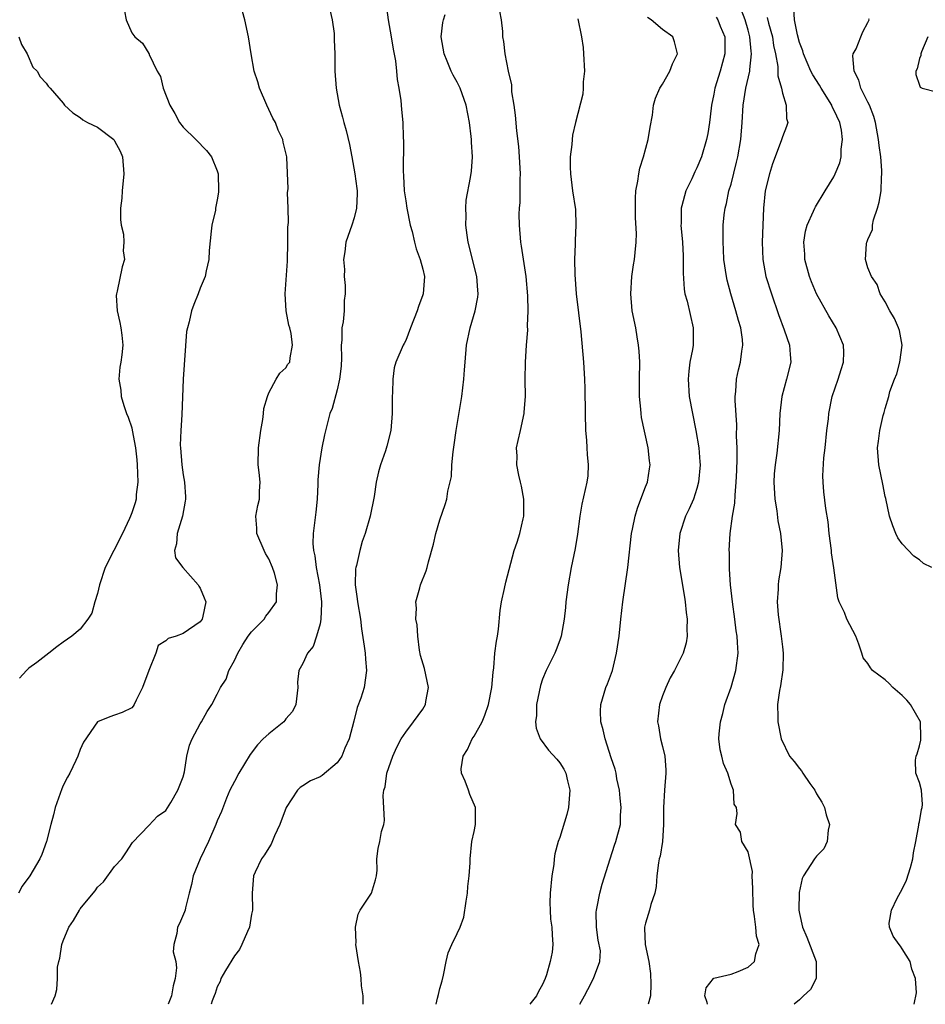
# Model space of a CAD drawing. Units: inches. Extents: x 2592000 to 2595000, y 1518000 to 1521000.
# Drawn here: x 2594248 to 2594354, y 1518000 to 1518115 of the extents above; entities that cross this region are included whole.
import ezdxf

# ---------------------------------------------------------------- set-up
doc = ezdxf.new("R2010")
doc.units = ezdxf.units.IN
doc.header["$MEASUREMENT"] = 0
doc.layers.add('LD25921518_2ft', color=9, linetype='Continuous')

msp = doc.modelspace()

# ---------------------------------------------------------------- linework, layer by layer
at = {"layer": 'LD25921518_2ft'}
for points, elevation in [([(2594259.95, 1518117), (2594260.34, 1518115), (2594261, 1518113.47), (2594261.36, 1518113), (2594262.25, 1518112.25), (2594263, 1518111.07), (2594263.03, 1518111.03), (2594263.05, 1518110.95), (2594263.98, 1518109), (2594264.36, 1518108.36), (2594264.66, 1518107), (2594265.45, 1518105), (2594266.03, 1518104.03), (2594266.6, 1518103), (2594267, 1518102.46), (2594268.51, 1518101), (2594269.74, 1518099.74), (2594270.31, 1518099), (2594271, 1518097.35), (2594271.09, 1518097), (2594271.15, 1518095), (2594271.15, 1518094.85), (2594271, 1518093.96), (2594270.8, 1518093), (2594270.77, 1518092.77), (2594270.36, 1518091), (2594270.3, 1518090.3), (2594270.05, 1518088.05), (2594270, 1518087), (2594269.68, 1518085.68), (2594269.57, 1518085), (2594269, 1518083.65), (2594268.78, 1518083), (2594268.25, 1518081.75), (2594267.98, 1518081), (2594267.72, 1518079.72), (2594267.5, 1518079), (2594267.42, 1518078.58), (2594267.01, 1518073), (2594266.84, 1518068.84), (2594266.72, 1518067), (2594266.68, 1518065.32), (2594266.69, 1518065), (2594266.84, 1518063), (2594267, 1518061.83), (2594267.15, 1518061), (2594267.29, 1518059.29), (2594267.3, 1518059), (2594267.24, 1518058.76), (2594266.94, 1518057), (2594266.3, 1518055), (2594266.23, 1518053.77), (2594265.99, 1518053), (2594266.13, 1518052.13), (2594266.99, 1518051), (2594268.77, 1518049), (2594268.84, 1518048.84), (2594269, 1518048.59), (2594269.48, 1518047.48), (2594269.64, 1518047), (2594269.32, 1518045.32), (2594269.24, 1518045), (2594269, 1518044.68), (2594267, 1518043.3), (2594266.21, 1518043), (2594265.27, 1518042.73), (2594265, 1518042.46), (2594264.11, 1518041.89), (2594263.8, 1518041), (2594263.01, 1518039), (2594262.28, 1518037), (2594261.52, 1518035.52), (2594261.28, 1518035), (2594261.17, 1518034.83), (2594261, 1518034.64), (2594259.9, 1518034.1), (2594259, 1518033.76), (2594258.43, 1518033.57), (2594257, 1518032.99), (2594255.38, 1518030.62), (2594255, 1518029.77), (2594254.71, 1518029), (2594254.47, 1518028.47), (2594253.76, 1518027), (2594253.49, 1518026.51), (2594253, 1518025.55), (2594252.83, 1518025.17), (2594252.07, 1518023), (2594251.88, 1518022.12), (2594251.54, 1518021), (2594251.04, 1518019), (2594250.52, 1518017.48), (2594250.27, 1518017), (2594249.09, 1518015), (2594248.22, 1518013.78), (2594247.78, 1518013)], 8798), ([(2594283.96, 1518117), (2594284.41, 1518115), (2594284.63, 1518113.37), (2594284.66, 1518113), (2594284.66, 1518112.66), (2594284.72, 1518111), (2594284.72, 1518109), (2594284.87, 1518107), (2594285.24, 1518105), (2594285.63, 1518103.63), (2594285.77, 1518103), (2594286.06, 1518102.06), (2594286.43, 1518100.43), (2594286.72, 1518099), (2594287.08, 1518097), (2594287.28, 1518095.28), (2594287.32, 1518095), (2594287.35, 1518094.65), (2594287.27, 1518093), (2594287, 1518091.84), (2594286.72, 1518091), (2594286.03, 1518089), (2594285.88, 1518087.88), (2594285.73, 1518087), (2594285.84, 1518085.84), (2594285.83, 1518085), (2594285.95, 1518083.95), (2594285.95, 1518083), (2594285.81, 1518082.19), (2594285.8, 1518081), (2594285.7, 1518079.7), (2594285.55, 1518079), (2594285.56, 1518077.56), (2594285.48, 1518077), (2594285.51, 1518075.51), (2594285.48, 1518074.52), (2594285.29, 1518073), (2594285, 1518071.75), (2594284.42, 1518069.58), (2594284.16, 1518069), (2594283.5, 1518066.5), (2594283.22, 1518065), (2594282.9, 1518063), (2594282.75, 1518061.25), (2594282.76, 1518060.76), (2594282.68, 1518059), (2594282.52, 1518057.48), (2594282.19, 1518055), (2594282.17, 1518053.83), (2594282.22, 1518053), (2594282.39, 1518052.39), (2594282.56, 1518051), (2594282.93, 1518049), (2594283.15, 1518047), (2594283.17, 1518046.83), (2594283.11, 1518045), (2594283, 1518044.42), (2594282.59, 1518043), (2594282.2, 1518041.8), (2594281.54, 1518041), (2594281, 1518039.79), (2594280.54, 1518039), (2594280.37, 1518037.63), (2594280.4, 1518037), (2594280.18, 1518035), (2594279.79, 1518034.21), (2594279, 1518033.34), (2594278.87, 1518033.13), (2594278.76, 1518033), (2594277, 1518031.6), (2594276.36, 1518031), (2594275.69, 1518030.31), (2594274.82, 1518029.18), (2594273.51, 1518027), (2594273, 1518026.04), (2594272.48, 1518025), (2594272.09, 1518024.09), (2594271.48, 1518022.52), (2594271, 1518021.44), (2594270.84, 1518021), (2594269.96, 1518019), (2594269.01, 1518017), (2594268.18, 1518015), (2594268, 1518014), (2594267.71, 1518013), (2594267.27, 1518011.27), (2594267.24, 1518011), (2594267.18, 1518010.82), (2594266.58, 1518009.42), (2594266.34, 1518009), (2594266.28, 1518008.28), (2594265.94, 1518007), (2594265.86, 1518006.14), (2594266.15, 1518005), (2594266.25, 1518004.25), (2594266.09, 1518003), (2594265.85, 1518002.15), (2594265.64, 1518001), (2594265.26, 1518000)], 8794), ([(2594290.73, 1518116.73), (2594290.94, 1518115), (2594291.32, 1518113), (2594291.55, 1518111.55), (2594291.8, 1518110.2), (2594291.92, 1518109), (2594292, 1518108), (2594292.2, 1518107), (2594292.42, 1518105.58), (2594292.53, 1518104.53), (2594292.67, 1518103), (2594292.72, 1518101.28), (2594292.76, 1518100.76), (2594292.69, 1518097.31), (2594292.75, 1518096.75), (2594292.84, 1518095), (2594293, 1518093.85), (2594293.14, 1518093), (2594293.53, 1518091), (2594293.74, 1518090.26), (2594294.02, 1518089), (2594294.22, 1518088.22), (2594294.7, 1518087), (2594295, 1518085.88), (2594295.2, 1518085), (2594295.04, 1518083), (2594295, 1518082.88), (2594294.49, 1518081.51), (2594294.35, 1518081), (2594293.58, 1518079), (2594293, 1518077.55), (2594292.82, 1518077.18), (2594292.7, 1518077), (2594291.84, 1518075), (2594291.67, 1518074.33), (2594291.5, 1518073), (2594291.47, 1518071.47), (2594291.43, 1518071), (2594291.41, 1518069), (2594291.26, 1518067), (2594290.81, 1518065.19), (2594290.63, 1518064.63), (2594290.05, 1518063), (2594289.81, 1518062.19), (2594289.57, 1518061), (2594289.31, 1518059.31), (2594288.85, 1518057), (2594288.28, 1518055), (2594287.93, 1518054.07), (2594287.64, 1518053), (2594287.24, 1518051.24), (2594287.17, 1518051), (2594287.15, 1518050.85), (2594287.1, 1518049), (2594287.35, 1518047.35), (2594287.37, 1518047), (2594287.71, 1518045), (2594287.84, 1518043.84), (2594288.17, 1518041.83), (2594288.26, 1518041), (2594288.3, 1518040.3), (2594288.42, 1518039), (2594288.14, 1518037), (2594287.75, 1518035.75), (2594287.35, 1518034.65), (2594286.93, 1518033.07), (2594286.41, 1518031), (2594285.91, 1518029.91), (2594285.53, 1518029), (2594285, 1518028.19), (2594283.26, 1518026.74), (2594283, 1518026.57), (2594281.9, 1518026.1), (2594281, 1518025.52), (2594280.67, 1518025.33), (2594280.36, 1518025), (2594279.03, 1518023), (2594278.3, 1518021), (2594277.69, 1518019.69), (2594277.29, 1518018.71), (2594277, 1518018.29), (2594276.53, 1518017.47), (2594276.17, 1518017), (2594275.42, 1518015.42), (2594275.24, 1518015), (2594275.06, 1518013), (2594275.1, 1518011), (2594275, 1518010.51), (2594274.75, 1518009), (2594274.51, 1518008.51), (2594273.88, 1518007), (2594273.6, 1518006.4), (2594273, 1518005.65), (2594271.95, 1518003.95), (2594271.43, 1518003), (2594271.33, 1518002.67), (2594271, 1518002.06), (2594270.75, 1518001.25), (2594270.63, 1518001), (2594270.4, 1518000.4), (2594270.3, 1518000)], 8792), ([(2594352.41, 1518000), (2594352.67, 1518001.33), (2594352.55, 1518003), (2594352.11, 1518004.11), (2594351.93, 1518005), (2594351, 1518006.46), (2594350.78, 1518006.78), (2594350.66, 1518007), (2594349.94, 1518007.94), (2594349.53, 1518009), (2594349.48, 1518009.48), (2594349.73, 1518011), (2594350.4, 1518012.4), (2594351, 1518013.46), (2594351.51, 1518014.49), (2594351.96, 1518015.96), (2594352.24, 1518017), (2594352.3, 1518017.7), (2594352.59, 1518019), (2594352.94, 1518020.94), (2594352.94, 1518021.06), (2594353, 1518021.31), (2594353.26, 1518022.74), (2594353.32, 1518023), (2594353.35, 1518023.35), (2594353.24, 1518025), (2594353, 1518025.9), (2594352.57, 1518027), (2594352.53, 1518028.53), (2594352.62, 1518029), (2594352.75, 1518029.25), (2594353, 1518030.17), (2594353.16, 1518030.84), (2594353.18, 1518031.18), (2594353.12, 1518033), (2594351.96, 1518035), (2594351.53, 1518035.53), (2594351, 1518036.06), (2594349.9, 1518037), (2594349.46, 1518037.46), (2594349, 1518037.88), (2594347.51, 1518039), (2594347.28, 1518039.28), (2594347, 1518039.81), (2594346.45, 1518040.45), (2594346.29, 1518041), (2594345.93, 1518042.07), (2594345.56, 1518043), (2594344.54, 1518045), (2594344.24, 1518045.76), (2594343.65, 1518047), (2594343.48, 1518047.48), (2594343.01, 1518050.99), (2594342.74, 1518052.74), (2594342.72, 1518053), (2594342.46, 1518055), (2594342.35, 1518056.35), (2594342.09, 1518057.91), (2594341.86, 1518059.86), (2594341.77, 1518061), (2594341.73, 1518061.73), (2594341.84, 1518063.84), (2594341.98, 1518065), (2594342.18, 1518067), (2594342.37, 1518068.37), (2594342.42, 1518069), (2594342.83, 1518071), (2594343.52, 1518073), (2594343.86, 1518074.14), (2594344.15, 1518075), (2594344.16, 1518076.16), (2594344.13, 1518077), (2594343.28, 1518079), (2594342.42, 1518080.42), (2594341, 1518082.99), (2594340.4, 1518084.4), (2594340.17, 1518085), (2594339.62, 1518087), (2594339.62, 1518087.62), (2594339.5, 1518089), (2594339.69, 1518090.31), (2594339.9, 1518091), (2594340.65, 1518092.65), (2594340.79, 1518093), (2594340.86, 1518093.14), (2594342.01, 1518095), (2594343, 1518096.66), (2594343.17, 1518097), (2594343.71, 1518098.29), (2594343.85, 1518099), (2594343.86, 1518099.86), (2594344.04, 1518101), (2594343.89, 1518102.11), (2594343.7, 1518103), (2594343, 1518104.49), (2594342.82, 1518104.82), (2594342.76, 1518105), (2594341.52, 1518107), (2594341.34, 1518107.34), (2594340.56, 1518108.56), (2594340.34, 1518109), (2594339.46, 1518111), (2594339.37, 1518111.37), (2594339, 1518112.35), (2594338.77, 1518113.23), (2594338.43, 1518115), (2594338.32, 1518116.32)], 8776), ([(2594251.64, 1518000), (2594252.08, 1518001), (2594252.27, 1518001.73), (2594252.35, 1518003), (2594252.35, 1518004.35), (2594252.47, 1518005), (2594252.6, 1518005.4), (2594252.85, 1518007), (2594253, 1518007.41), (2594253.67, 1518009), (2594254.2, 1518009.8), (2594254.9, 1518011), (2594255, 1518011.14), (2594256.5, 1518013), (2594256.73, 1518013.27), (2594257, 1518013.68), (2594257.69, 1518014.31), (2594259, 1518016.08), (2594259.84, 1518017), (2594260.32, 1518017.68), (2594261.11, 1518018.89), (2594263, 1518020.87), (2594264.02, 1518021.97), (2594265, 1518022.63), (2594265.56, 1518023.56), (2594266.4, 1518025), (2594267, 1518026.58), (2594267.15, 1518027.15), (2594267.43, 1518029), (2594267.75, 1518030.25), (2594268.06, 1518031), (2594269, 1518032.76), (2594269.15, 1518033), (2594269.8, 1518034.2), (2594270.35, 1518035), (2594271, 1518036.22), (2594271.38, 1518037), (2594272.02, 1518037.98), (2594272.33, 1518039), (2594273, 1518040.14), (2594273.38, 1518041), (2594273.99, 1518042.01), (2594274.62, 1518043), (2594275, 1518043.52), (2594276.46, 1518045), (2594276.66, 1518045.34), (2594277, 1518045.75), (2594277.91, 1518047), (2594277.93, 1518047.93), (2594278.04, 1518049), (2594277.66, 1518050.34), (2594277.44, 1518051), (2594277, 1518052.04), (2594276.64, 1518052.64), (2594276.47, 1518053), (2594275.61, 1518055), (2594275.61, 1518055.61), (2594275.49, 1518057), (2594275.74, 1518058.26), (2594275.91, 1518059), (2594275.92, 1518059.92), (2594275.99, 1518061), (2594275.9, 1518062.1), (2594275.79, 1518063), (2594275.8, 1518065), (2594276.07, 1518067), (2594276.32, 1518068.32), (2594276.41, 1518069), (2594276.43, 1518069.57), (2594276.85, 1518071), (2594277, 1518071.43), (2594277.88, 1518073), (2594278.3, 1518073.7), (2594279, 1518074.32), (2594279.25, 1518074.75), (2594279.46, 1518075), (2594279.5, 1518075.5), (2594279.8, 1518077), (2594279.64, 1518078.36), (2594279.46, 1518079), (2594279.34, 1518079.34), (2594279.04, 1518081), (2594278.92, 1518083), (2594279.2, 1518086.8), (2594279.24, 1518089), (2594279.25, 1518090.75), (2594279.3, 1518091.3), (2594279.29, 1518093), (2594279.21, 1518094.79), (2594279.27, 1518095.27), (2594279.11, 1518098.89), (2594279.11, 1518099), (2594278.69, 1518100.69), (2594278.64, 1518101), (2594278.09, 1518102.09), (2594277.78, 1518103), (2594277.5, 1518103.5), (2594276.79, 1518105), (2594275.92, 1518107), (2594275.73, 1518107.73), (2594275.32, 1518109), (2594274.96, 1518111), (2594274.66, 1518113), (2594274.21, 1518115), (2594273.95, 1518115.95)], 8796), ([(2594288.03, 1518000), (2594288.03, 1518000.03), (2594288.02, 1518001), (2594287.84, 1518002.16), (2594287.82, 1518003), (2594287.74, 1518003.74), (2594287.48, 1518005), (2594287.19, 1518007), (2594287.2, 1518007.2), (2594287.14, 1518009), (2594287.46, 1518010.54), (2594287.68, 1518011), (2594288.99, 1518013), (2594289.46, 1518014.54), (2594289.59, 1518015), (2594289.66, 1518015.66), (2594289.65, 1518017), (2594289.79, 1518018.21), (2594289.97, 1518019), (2594290.19, 1518020.19), (2594290.44, 1518021), (2594290.53, 1518021.47), (2594290.39, 1518024.39), (2594290.46, 1518025), (2594290.59, 1518025.41), (2594290.81, 1518027), (2594291.5, 1518029), (2594291.95, 1518030.05), (2594292.48, 1518031), (2594293, 1518031.8), (2594293.92, 1518033), (2594295, 1518034.47), (2594295.32, 1518035), (2594295.37, 1518035.37), (2594295.67, 1518037), (2594295.21, 1518039.21), (2594294.75, 1518040.75), (2594294.63, 1518041.37), (2594294.41, 1518043), (2594294.34, 1518044.34), (2594294.2, 1518045), (2594294.25, 1518046.25), (2594294.18, 1518047), (2594294.64, 1518048.64), (2594294.72, 1518049), (2594295.39, 1518050.61), (2594295.52, 1518051), (2594295.68, 1518051.68), (2594296.24, 1518053.76), (2594296.52, 1518055), (2594297, 1518056.59), (2594297.63, 1518058.37), (2594297.81, 1518059), (2594297.93, 1518059.93), (2594298.35, 1518061.65), (2594298.41, 1518063), (2594298.54, 1518064.54), (2594298.67, 1518065.33), (2594298.89, 1518067), (2594299.56, 1518071), (2594299.79, 1518073), (2594299.88, 1518074.12), (2594299.93, 1518075), (2594300.12, 1518077), (2594300.54, 1518079), (2594301.13, 1518081), (2594301.42, 1518082.58), (2594301.46, 1518083), (2594301.41, 1518083.41), (2594301.31, 1518085), (2594300.3, 1518089), (2594300.18, 1518089.82), (2594300.03, 1518091), (2594300.08, 1518092.08), (2594300.04, 1518093), (2594300.08, 1518093.92), (2594300.57, 1518096.57), (2594300.68, 1518097.32), (2594300.81, 1518099), (2594300.69, 1518100.69), (2594300.69, 1518101), (2594300.66, 1518101.34), (2594300.44, 1518103), (2594300.05, 1518105), (2594299.35, 1518107), (2594299, 1518107.69), (2594298.54, 1518108.54), (2594298.33, 1518109), (2594297.86, 1518110.14), (2594297.48, 1518111), (2594297.14, 1518113), (2594297.34, 1518114.66), (2594297.4, 1518115), (2594297.6, 1518115.6)], 8790), ([(2594296.56, 1518000), (2594296.73, 1518000.73), (2594296.85, 1518001.15), (2594297, 1518001.84), (2594297.25, 1518002.75), (2594297.42, 1518003.42), (2594297.74, 1518005), (2594297.97, 1518006.03), (2594298.41, 1518007), (2594299, 1518008.26), (2594299.37, 1518009), (2594299.81, 1518010.19), (2594300.05, 1518012.05), (2594300.21, 1518013), (2594300.25, 1518013.75), (2594300.43, 1518015), (2594300.53, 1518016.53), (2594300.52, 1518017), (2594300.73, 1518019), (2594301, 1518020.2), (2594301.15, 1518021), (2594301.16, 1518023), (2594300.51, 1518024.51), (2594300.35, 1518025), (2594299.94, 1518026.06), (2594299.51, 1518027), (2594299.5, 1518027.5), (2594299.71, 1518029), (2594300.23, 1518029.77), (2594300.78, 1518031), (2594301, 1518031.33), (2594301.92, 1518033), (2594302.23, 1518033.77), (2594302.68, 1518035), (2594303.08, 1518037), (2594303.21, 1518038.79), (2594303.28, 1518039.28), (2594303.42, 1518041), (2594303.59, 1518042.41), (2594303.71, 1518043), (2594303.83, 1518043.83), (2594304.02, 1518045.98), (2594304.19, 1518047), (2594304.55, 1518048.55), (2594304.69, 1518049.31), (2594305.68, 1518053), (2594306.01, 1518053.99), (2594306.33, 1518055), (2594306.72, 1518056.72), (2594306.8, 1518057), (2594306.82, 1518057.18), (2594306.81, 1518059), (2594306.53, 1518060.53), (2594306.42, 1518061), (2594306.2, 1518061.8), (2594305.98, 1518063), (2594306.03, 1518064.03), (2594305.96, 1518065), (2594306.14, 1518065.86), (2594306.41, 1518067), (2594306.83, 1518069), (2594306.85, 1518069.15), (2594306.98, 1518071), (2594306.96, 1518072.96), (2594306.98, 1518075), (2594307.1, 1518077), (2594307.25, 1518078.75), (2594307.24, 1518079.24), (2594307.3, 1518081), (2594307.25, 1518082.75), (2594307.06, 1518085), (2594306.54, 1518088.54), (2594306.44, 1518089), (2594306.29, 1518091), (2594306.27, 1518092.27), (2594306.3, 1518093), (2594306.37, 1518093.63), (2594306.39, 1518095), (2594306.37, 1518096.37), (2594306.4, 1518097), (2594306.3, 1518099), (2594306.2, 1518100.2), (2594306, 1518102), (2594305.83, 1518103.83), (2594305.66, 1518105), (2594305.41, 1518106.59), (2594305.39, 1518107), (2594305.39, 1518107.39), (2594305.02, 1518109), (2594304.63, 1518111), (2594304.47, 1518112.47), (2594304.34, 1518113), (2594304.36, 1518113.64), (2594304.19, 1518115), (2594304.01, 1518116.01)], 8788), ([(2594313.36, 1518000), (2594313.87, 1518001), (2594314.28, 1518001.72), (2594314.93, 1518003), (2594315.68, 1518005), (2594315.74, 1518006.26), (2594315.48, 1518007.48), (2594315.3, 1518009), (2594315.25, 1518010.75), (2594315.27, 1518011), (2594315.38, 1518011.38), (2594315.68, 1518013), (2594315.97, 1518014.03), (2594316.89, 1518017), (2594317.41, 1518018.59), (2594317.56, 1518019), (2594318.08, 1518021), (2594318.1, 1518022.1), (2594318.16, 1518023), (2594318.07, 1518024.07), (2594317.97, 1518025), (2594317.67, 1518026.33), (2594317.58, 1518027), (2594317.45, 1518027.45), (2594317, 1518028.77), (2594316.29, 1518031), (2594316.07, 1518032.07), (2594315.81, 1518033), (2594315.77, 1518034.23), (2594315.8, 1518035), (2594316.39, 1518037), (2594316.58, 1518037.42), (2594317.15, 1518039), (2594317.64, 1518041), (2594317.93, 1518043), (2594318.12, 1518045), (2594318.35, 1518047), (2594318.95, 1518051), (2594319.39, 1518055), (2594319.5, 1518055.5), (2594319.8, 1518057), (2594320.06, 1518057.94), (2594320.48, 1518059), (2594321, 1518060.43), (2594321.23, 1518061), (2594321.46, 1518062.54), (2594321.56, 1518063), (2594321.49, 1518063.49), (2594321.32, 1518065), (2594320.54, 1518068.54), (2594320.49, 1518069), (2594320.47, 1518069.53), (2594320.33, 1518071), (2594320.32, 1518072.32), (2594320.33, 1518073), (2594320.34, 1518075), (2594320.28, 1518076.28), (2594320.21, 1518077), (2594320.03, 1518077.97), (2594319.87, 1518079), (2594319.46, 1518081), (2594319.28, 1518083), (2594319.43, 1518085), (2594319.63, 1518086.37), (2594319.74, 1518087), (2594319.8, 1518087.8), (2594319.93, 1518089), (2594319.97, 1518090.03), (2594319.84, 1518091.84), (2594319.83, 1518093), (2594319.84, 1518094.16), (2594319.89, 1518095), (2594320.13, 1518096.13), (2594320.22, 1518097), (2594320.35, 1518097.65), (2594320.79, 1518099), (2594321.34, 1518101), (2594321.56, 1518102.44), (2594321.83, 1518103.83), (2594321.95, 1518105), (2594322.18, 1518105.82), (2594322.7, 1518107), (2594323, 1518107.48), (2594323.86, 1518109), (2594324.17, 1518109.83), (2594324.74, 1518111), (2594324.41, 1518112.41), (2594324.19, 1518113), (2594323, 1518113.87), (2594321.68, 1518115), (2594321.26, 1518115.26)], 8784), ([(2594329.28, 1518115.28), (2594329.45, 1518115), (2594329.74, 1518114.26), (2594330.27, 1518113), (2594330.26, 1518112.26), (2594330.29, 1518111), (2594329.73, 1518109), (2594329.11, 1518107), (2594329, 1518106.31), (2594328.72, 1518105), (2594328.67, 1518104.67), (2594328.49, 1518103), (2594328.29, 1518101.71), (2594328.15, 1518101), (2594327.54, 1518099), (2594327, 1518097.68), (2594326.77, 1518097.23), (2594326.42, 1518096.42), (2594325.74, 1518095), (2594325.27, 1518093.27), (2594325.18, 1518093), (2594325.16, 1518091.16), (2594325.14, 1518091), (2594325.33, 1518089), (2594325.4, 1518087.4), (2594325.43, 1518087), (2594325.41, 1518085.41), (2594325.54, 1518083.54), (2594325.62, 1518083), (2594325.86, 1518082.14), (2594326.59, 1518079), (2594326.57, 1518077), (2594326.49, 1518076.49), (2594326.2, 1518075), (2594326.06, 1518073.94), (2594325.98, 1518073), (2594326.12, 1518071), (2594326.49, 1518069), (2594326.91, 1518067), (2594327.24, 1518065), (2594327.37, 1518063.37), (2594327.38, 1518063), (2594327.21, 1518061), (2594327, 1518060.23), (2594326.6, 1518059), (2594326.13, 1518057.87), (2594325.69, 1518057), (2594325.01, 1518055), (2594324.82, 1518053), (2594324.98, 1518051), (2594325.55, 1518047.55), (2594325.66, 1518047), (2594325.77, 1518045.77), (2594325.88, 1518045), (2594325.84, 1518043.84), (2594325.88, 1518043), (2594325.77, 1518042.23), (2594325.43, 1518041), (2594324.4, 1518039), (2594323.88, 1518038.12), (2594323.38, 1518037), (2594323, 1518036.03), (2594322.65, 1518035), (2594322.4, 1518033), (2594322.52, 1518032.52), (2594322.76, 1518031), (2594323, 1518030.12), (2594323.26, 1518029), (2594323.39, 1518027.39), (2594323.39, 1518027), (2594323.22, 1518025), (2594323.1, 1518023), (2594323.13, 1518021), (2594322.99, 1518019), (2594322.71, 1518017.29), (2594322.62, 1518017), (2594322.52, 1518016.52), (2594322.35, 1518015), (2594322.25, 1518013.75), (2594322.1, 1518013), (2594321.64, 1518011.64), (2594321.47, 1518011), (2594321, 1518009.47), (2594320.89, 1518009), (2594320.9, 1518008.9), (2594320.98, 1518007), (2594321.4, 1518005), (2594321.6, 1518003.6), (2594321.65, 1518002.35), (2594321.58, 1518001), (2594321.34, 1518000)], 8782), ([(2594328.25, 1518000), (2594328.23, 1518000.23), (2594327.96, 1518001), (2594328.09, 1518001.91), (2594328.94, 1518003), (2594329, 1518003.04), (2594331, 1518003.52), (2594331.85, 1518003.85), (2594333, 1518004.33), (2594333.76, 1518005), (2594333.88, 1518005.88), (2594334.28, 1518007), (2594333.97, 1518007.97), (2594333.9, 1518009), (2594333.76, 1518010.24), (2594333.61, 1518011), (2594333.57, 1518011.57), (2594333.54, 1518013.54), (2594333.46, 1518015), (2594333.5, 1518015.5), (2594333, 1518017.82), (2594332.27, 1518019), (2594332.11, 1518020.11), (2594331.54, 1518021), (2594331.71, 1518022.29), (2594331.65, 1518023), (2594331.38, 1518023.38), (2594331.29, 1518025), (2594331, 1518025.72), (2594330.62, 1518027), (2594330.12, 1518028.12), (2594329.93, 1518029), (2594329.73, 1518029.73), (2594329.59, 1518031), (2594329.6, 1518031.6), (2594329.76, 1518033), (2594330.05, 1518033.95), (2594330.27, 1518035), (2594331, 1518037.06), (2594331.57, 1518039), (2594331.82, 1518041), (2594331.76, 1518042.24), (2594331.71, 1518043), (2594331.61, 1518043.61), (2594331.44, 1518045), (2594331.16, 1518047), (2594330.94, 1518049), (2594330.84, 1518050.84), (2594330.82, 1518051), (2594330.81, 1518052.81), (2594330.79, 1518053), (2594330.9, 1518055), (2594331.19, 1518057), (2594331.45, 1518058.55), (2594331.47, 1518059.46), (2594331.6, 1518061), (2594331.67, 1518062.33), (2594331.71, 1518063.71), (2594331.72, 1518065), (2594331.66, 1518066.34), (2594331.67, 1518067.67), (2594331.48, 1518070.52), (2594331.49, 1518071), (2594331.57, 1518071.57), (2594331.65, 1518073), (2594331.89, 1518074.11), (2594332.12, 1518075), (2594332.27, 1518076.27), (2594332.39, 1518077), (2594332.34, 1518077.66), (2594332.13, 1518079), (2594331.87, 1518079.87), (2594331.58, 1518081), (2594330.98, 1518083), (2594330.56, 1518084.56), (2594330.47, 1518085), (2594330.18, 1518087), (2594330.14, 1518088.14), (2594330.07, 1518089), (2594330.09, 1518090.09), (2594330.08, 1518091), (2594330.2, 1518092.2), (2594330.31, 1518093), (2594330.47, 1518093.53), (2594330.76, 1518095), (2594331, 1518095.79), (2594331.66, 1518098.34), (2594331.79, 1518099), (2594332.14, 1518101), (2594332.31, 1518103), (2594332.43, 1518105), (2594332.74, 1518107), (2594333.19, 1518109), (2594333.19, 1518109.19), (2594333.39, 1518111), (2594333.34, 1518111.34), (2594333.21, 1518113), (2594333, 1518113.78), (2594332.65, 1518115), (2594332.18, 1518116.18)], 8780), ([(2594335.24, 1518115.24), (2594335.39, 1518114.61), (2594335.83, 1518113), (2594335.98, 1518111.98), (2594336.19, 1518111), (2594336.47, 1518109.54), (2594336.48, 1518109), (2594336.46, 1518108.46), (2594336.88, 1518107), (2594337, 1518106.42), (2594337.43, 1518105), (2594337.47, 1518103.47), (2594337.63, 1518103), (2594337.49, 1518102.51), (2594337, 1518101.33), (2594336.86, 1518100.86), (2594335.85, 1518098.15), (2594335.5, 1518097), (2594335, 1518095), (2594334.8, 1518093), (2594334.64, 1518089), (2594334.7, 1518087), (2594335.08, 1518085), (2594335.71, 1518083), (2594336.55, 1518080.55), (2594337.21, 1518078.79), (2594337.83, 1518077), (2594337.9, 1518075.9), (2594337.98, 1518075), (2594337.48, 1518073), (2594336.92, 1518071), (2594336.69, 1518069), (2594336.62, 1518067), (2594336.36, 1518064.36), (2594336.15, 1518063), (2594336.05, 1518061.95), (2594336.01, 1518061), (2594336.12, 1518059), (2594336.35, 1518057.65), (2594336.48, 1518056.48), (2594336.77, 1518055), (2594336.97, 1518053), (2594336.82, 1518051), (2594336.55, 1518049.45), (2594336.5, 1518049), (2594336.5, 1518048.5), (2594336.4, 1518047), (2594336.51, 1518045.49), (2594336.86, 1518043), (2594337, 1518041.77), (2594337.11, 1518041), (2594337.07, 1518039.07), (2594336.79, 1518037.21), (2594336.66, 1518036.66), (2594336.43, 1518035), (2594336.47, 1518033.53), (2594336.45, 1518033), (2594336.85, 1518031), (2594337.83, 1518029), (2594338.37, 1518028.37), (2594339, 1518027.53), (2594339.25, 1518027.25), (2594339.38, 1518027), (2594340.2, 1518025.8), (2594340.78, 1518025), (2594341, 1518024.6), (2594341.62, 1518023.62), (2594341.92, 1518023), (2594342.12, 1518022.12), (2594342.52, 1518021), (2594342.33, 1518020.33), (2594342.24, 1518019), (2594341.83, 1518018.17), (2594341, 1518017.32), (2594340.87, 1518017.13), (2594340.75, 1518017), (2594339.46, 1518015), (2594339.32, 1518014.68), (2594338.95, 1518013.05), (2594338.92, 1518011), (2594339, 1518010.6), (2594339.35, 1518009), (2594339.85, 1518007.85), (2594340.95, 1518005), (2594340.93, 1518004.93), (2594340.94, 1518003), (2594340.27, 1518001.73), (2594339.47, 1518001), (2594339, 1518000.53), (2594338.36, 1518000)], 8778), ([(2594313.11, 1518115.11), (2594313.52, 1518113), (2594313.74, 1518111.74), (2594313.79, 1518111), (2594313.89, 1518109), (2594313.75, 1518107.75), (2594313.75, 1518107), (2594313.71, 1518106.29), (2594312.85, 1518103), (2594312.49, 1518101.51), (2594312.43, 1518101), (2594312.41, 1518100.41), (2594312.21, 1518099), (2594312.21, 1518097.79), (2594312.25, 1518097), (2594312.5, 1518095), (2594312.82, 1518092.82), (2594312.89, 1518091), (2594312.78, 1518089.22), (2594312.79, 1518088.79), (2594312.71, 1518087), (2594312.75, 1518085.25), (2594312.93, 1518083), (2594313.47, 1518078.53), (2594313.78, 1518075), (2594313.9, 1518073), (2594313.94, 1518071.94), (2594313.96, 1518069), (2594314, 1518067), (2594314.11, 1518065.89), (2594314.17, 1518065), (2594314.2, 1518064.2), (2594314.32, 1518063), (2594314.26, 1518061.74), (2594314.17, 1518061), (2594313.58, 1518058.42), (2594313.35, 1518057), (2594313.07, 1518054.93), (2594312.78, 1518053.22), (2594312.34, 1518051), (2594311.99, 1518049), (2594311.72, 1518047), (2594311.66, 1518046.34), (2594311.5, 1518045), (2594311.16, 1518043), (2594311, 1518042.54), (2594310.58, 1518041.42), (2594310.41, 1518041), (2594309.41, 1518039), (2594309, 1518037.98), (2594308.76, 1518037.24), (2594308.3, 1518035), (2594308.27, 1518033.73), (2594308.17, 1518033), (2594308.24, 1518032.24), (2594308.7, 1518031), (2594309.7, 1518029.7), (2594310.64, 1518028.64), (2594311, 1518028.21), (2594311.48, 1518027.48), (2594311.7, 1518027), (2594311.89, 1518026.11), (2594312.18, 1518025), (2594312.01, 1518023), (2594311.82, 1518022.18), (2594311, 1518019.49), (2594310.82, 1518019), (2594310.41, 1518017.59), (2594310.34, 1518017), (2594310.31, 1518016.31), (2594310.07, 1518015), (2594309.89, 1518013), (2594309.85, 1518011.85), (2594309.87, 1518011), (2594309.93, 1518009.93), (2594310.06, 1518009), (2594310.1, 1518008.1), (2594310.18, 1518007), (2594310.1, 1518006.1), (2594309.88, 1518005), (2594309.44, 1518003.44), (2594309.28, 1518003), (2594309, 1518002.32), (2594308.51, 1518001.49), (2594308.29, 1518001), (2594307.52, 1518000)], 8786), ([(2594354.46, 1518051), (2594353.48, 1518051.48), (2594353, 1518051.93), (2594352.35, 1518052.35), (2594351, 1518053.8), (2594350.5, 1518054.5), (2594350.25, 1518055), (2594349.9, 1518055.9), (2594349.53, 1518057), (2594349.07, 1518059.07), (2594349, 1518059.32), (2594348.74, 1518060.74), (2594348.26, 1518063), (2594348.1, 1518065), (2594348.22, 1518065.78), (2594348.38, 1518067), (2594348.79, 1518068.79), (2594348.89, 1518069.11), (2594349, 1518069.6), (2594349.43, 1518071), (2594349.56, 1518071.56), (2594350.11, 1518073), (2594350.37, 1518073.63), (2594350.73, 1518075), (2594350.99, 1518077), (2594350.68, 1518078.68), (2594350.58, 1518079), (2594350.1, 1518080.1), (2594349.54, 1518081), (2594349, 1518082.05), (2594348.44, 1518083), (2594348.09, 1518084.09), (2594347.39, 1518085), (2594347, 1518086.01), (2594346.72, 1518087), (2594346.84, 1518088.84), (2594346.87, 1518089), (2594346.92, 1518089.08), (2594347, 1518089.32), (2594347.52, 1518090.48), (2594347.51, 1518091), (2594347.64, 1518091.64), (2594348.11, 1518093), (2594348.32, 1518093.68), (2594348.52, 1518095), (2594348.58, 1518096.58), (2594348.63, 1518097), (2594348.63, 1518097.37), (2594348.5, 1518099), (2594348.31, 1518100.31), (2594348.24, 1518101), (2594347.86, 1518103), (2594347.68, 1518103.68), (2594347.17, 1518105), (2594347, 1518105.37), (2594346.16, 1518107), (2594345.93, 1518107.93), (2594345.37, 1518109), (2594345.21, 1518110.79), (2594345.26, 1518111), (2594345.61, 1518111.61), (2594346.15, 1518113), (2594346.41, 1518113.59), (2594347, 1518114.67), (2594347.13, 1518115), (2594347.11, 1518115.11)], 8774), ([(2594247.81, 1518113), (2594248.12, 1518112.12), (2594248.81, 1518111), (2594249.47, 1518109.47), (2594249.94, 1518109), (2594250.31, 1518108.31), (2594251, 1518107.58), (2594251.23, 1518107.23), (2594251.47, 1518107), (2594253, 1518105.24), (2594253.15, 1518105), (2594254.12, 1518104.12), (2594255, 1518103.57), (2594255.3, 1518103.3), (2594255.82, 1518103), (2594257, 1518102.44), (2594258.9, 1518101), (2594259, 1518100.87), (2594259.65, 1518099.65), (2594259.92, 1518099), (2594260.1, 1518097), (2594259.88, 1518095), (2594259.83, 1518094.17), (2594259.7, 1518093), (2594259.68, 1518091.68), (2594259.78, 1518091), (2594260.04, 1518089.96), (2594260.07, 1518089), (2594260.02, 1518088.02), (2594260.14, 1518087), (2594259.87, 1518086.13), (2594259.31, 1518083.31), (2594259.21, 1518083), (2594259.2, 1518082.8), (2594259.3, 1518081), (2594259.63, 1518079.63), (2594259.75, 1518079), (2594259.83, 1518078.17), (2594259.97, 1518077), (2594259.85, 1518075.85), (2594259.72, 1518075), (2594259.6, 1518074.4), (2594259.5, 1518073), (2594259.73, 1518071.73), (2594259.76, 1518071), (2594260.08, 1518069.92), (2594260.4, 1518069), (2594260.57, 1518068.57), (2594261, 1518067.34), (2594261.07, 1518067.07), (2594261.43, 1518065), (2594261.6, 1518063.6), (2594261.64, 1518063), (2594261.72, 1518061), (2594261.54, 1518059.54), (2594261.51, 1518059), (2594261.41, 1518058.59), (2594261, 1518057.39), (2594260.86, 1518057), (2594260.75, 1518056.75), (2594259.93, 1518055), (2594257.91, 1518051), (2594257.22, 1518049), (2594257, 1518048), (2594256.69, 1518047), (2594256.33, 1518045.67), (2594255.89, 1518045), (2594255, 1518043.81), (2594254.02, 1518043), (2594253, 1518042.3), (2594252.25, 1518041.75), (2594251.33, 1518041), (2594249.91, 1518039.91), (2594249, 1518039.25), (2594248.72, 1518039), (2594247.89, 1518038.11)], 8800), ([(2594353.99, 1518113), (2594353.26, 1518111.26), (2594353.18, 1518111), (2594353.18, 1518110.82), (2594353, 1518110.45), (2594352.74, 1518109.26), (2594352.58, 1518109), (2594352.58, 1518108.58), (2594353, 1518107.34), (2594353.1, 1518107.1), (2594353.34, 1518107), (2594355, 1518106.57)], 8772)]:
    msp.add_lwpolyline(points, dxfattribs=dict(at, elevation=elevation))

doc.saveas('drawing.dxf')
